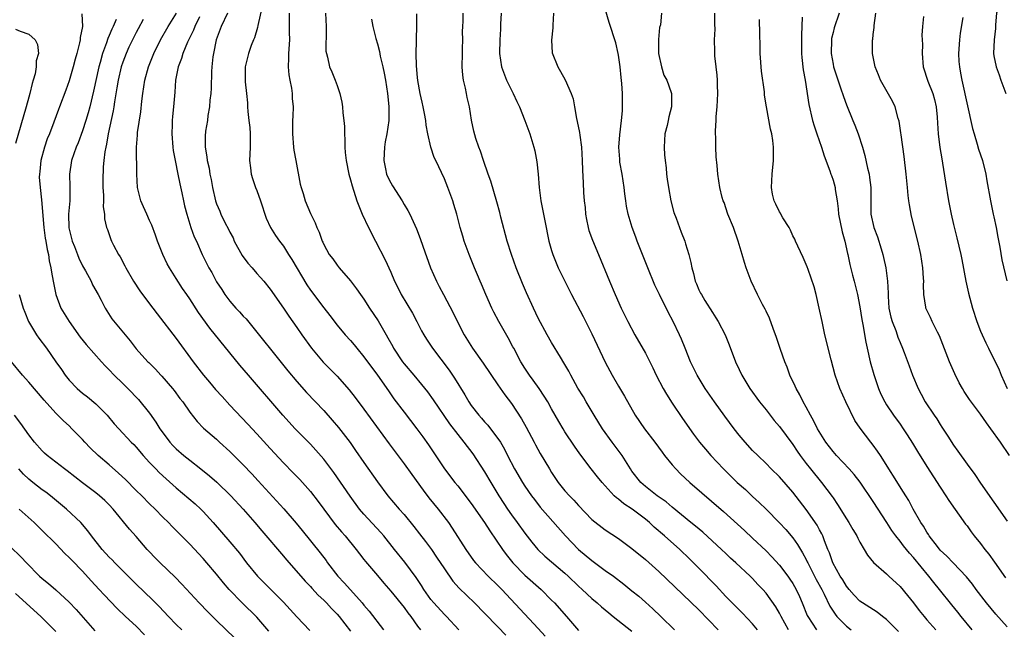
# Model space of a CAD drawing. Units: inches. Extents: x 2586000 to 2589000, y 1539000 to 1542000.
# Drawn here: x 2586146 to 2586293, y 1539753 to 1539844 of the extents above; entities that cross this region are included whole.
import ezdxf

# ---------------------------------------------------------------- set-up
doc = ezdxf.new("R2010")
doc.units = ezdxf.units.IN
doc.header["$MEASUREMENT"] = 0
doc.layers.add('LD25861539_2ft', color=9, linetype='Continuous')

msp = doc.modelspace()

# ---------------------------------------------------------------- linework, layer by layer
at = {"layer": 'LD25861539_2ft'}
for points, elevation in [([(2586292.59, 1539849), (2586292.31, 1539848.31), (2586291.87, 1539847), (2586291.76, 1539846.24), (2586291.42, 1539845), (2586291.27, 1539843.27), (2586291.27, 1539842.73), (2586291.04, 1539841), (2586290.94, 1539839), (2586291, 1539838.63), (2586291.34, 1539837), (2586291.81, 1539835.81), (2586292.06, 1539835), (2586292.77, 1539833)], 7606), ([(2586154.9, 1539844.9), (2586155.01, 1539843), (2586154.65, 1539841.35), (2586154.64, 1539841), (2586154.56, 1539840.56), (2586154.15, 1539839), (2586153.89, 1539838.11), (2586153.61, 1539837), (2586153, 1539834.9), (2586152.51, 1539833.49), (2586151.57, 1539831), (2586151.4, 1539830.6), (2586150.73, 1539828.73), (2586150.06, 1539827), (2586149.75, 1539826.25), (2586149.32, 1539825), (2586148.77, 1539823), (2586148.61, 1539821.39), (2586148.56, 1539821), (2586148.55, 1539820.55), (2586148.66, 1539819), (2586148.86, 1539817.14), (2586149.23, 1539813), (2586149.44, 1539811.44), (2586149.53, 1539811), (2586149.71, 1539809.72), (2586149.92, 1539809), (2586150.04, 1539808.04), (2586150.28, 1539807), (2586150.37, 1539806.37), (2586150.61, 1539805), (2586151.01, 1539803.01), (2586151.78, 1539801), (2586153, 1539799), (2586154.67, 1539796.67), (2586155.56, 1539795.56), (2586157.85, 1539793), (2586158.38, 1539792.38), (2586159, 1539791.79), (2586159.73, 1539791), (2586161, 1539789.74), (2586161.77, 1539789), (2586163.35, 1539787.35), (2586165, 1539785.33), (2586165.96, 1539783.96), (2586166.55, 1539783), (2586166.74, 1539782.74), (2586168.04, 1539781), (2586168.48, 1539780.48), (2586169, 1539779.98), (2586170.14, 1539779), (2586171, 1539778.3), (2586172.67, 1539777), (2586173.96, 1539775.96), (2586175.04, 1539775.04), (2586177.13, 1539773), (2586179, 1539771), (2586180.74, 1539769), (2586181.76, 1539767.76), (2586185, 1539764), (2586185.45, 1539763.45), (2586187.57, 1539761), (2586188.25, 1539760.25), (2586189, 1539759.46), (2586189.21, 1539759.21), (2586190.17, 1539758.17), (2586191, 1539757.4), (2586191.39, 1539757), (2586192.16, 1539756.16), (2586193, 1539755.32), (2586193.28, 1539755), (2586195, 1539752.79)], 7560), ([(2586211.18, 1539753), (2586209.31, 1539755), (2586209, 1539755.3), (2586207.44, 1539757), (2586207, 1539757.54), (2586205.95, 1539759), (2586205.59, 1539759.59), (2586204.78, 1539760.78), (2586203.08, 1539763.08), (2586201.56, 1539765), (2586199.97, 1539767), (2586199.53, 1539767.53), (2586197, 1539770.26), (2586196.35, 1539771), (2586194.92, 1539772.92), (2586192.49, 1539776.49), (2586191, 1539778.46), (2586189.82, 1539779.82), (2586189, 1539780.68), (2586186.74, 1539783), (2586184.88, 1539785), (2586179.77, 1539791), (2586178.5, 1539792.5), (2586177, 1539794.33), (2586174.01, 1539798.01), (2586172.32, 1539800.32), (2586171, 1539802.39), (2586170.58, 1539803), (2586169.92, 1539803.92), (2586169, 1539805.4), (2586167.96, 1539807), (2586167.61, 1539807.62), (2586166.97, 1539808.97), (2586166.18, 1539811), (2586165.88, 1539811.88), (2586165.35, 1539813.35), (2586165, 1539814.07), (2586164.58, 1539815), (2586164.11, 1539816.11), (2586163.7, 1539817), (2586163.19, 1539819), (2586163.1, 1539821), (2586163.04, 1539825), (2586163.19, 1539826.81), (2586163.21, 1539827.21), (2586163.72, 1539830.28), (2586163.86, 1539831.86), (2586163.99, 1539833), (2586164.31, 1539835), (2586164.85, 1539837), (2586165.64, 1539839), (2586166.65, 1539841), (2586167.78, 1539843), (2586169.04, 1539845)], 7566), ([(2586176.65, 1539845), (2586175.69, 1539843), (2586174.97, 1539841), (2586174.54, 1539839), (2586174.47, 1539838.47), (2586174.31, 1539837), (2586174.27, 1539836.27), (2586174.21, 1539833.79), (2586174.16, 1539833), (2586174.02, 1539832.02), (2586173.96, 1539831), (2586173.71, 1539829.71), (2586173.65, 1539829), (2586173.38, 1539827.38), (2586173.33, 1539826.67), (2586173.31, 1539825), (2586173.57, 1539823.57), (2586173.59, 1539823), (2586173.89, 1539821.89), (2586174.01, 1539821), (2586174.19, 1539820.19), (2586174.4, 1539819), (2586174.84, 1539817), (2586175, 1539816.53), (2586175.47, 1539815.47), (2586175.64, 1539815), (2586176.25, 1539813.75), (2586176.78, 1539812.78), (2586177, 1539812.31), (2586177.47, 1539811.47), (2586177.65, 1539811), (2586178.82, 1539808.82), (2586179.69, 1539807.69), (2586180.31, 1539807), (2586181, 1539806.18), (2586181.56, 1539805.56), (2586182.05, 1539805), (2586183, 1539803.8), (2586185, 1539800.97), (2586185.8, 1539799.8), (2586187, 1539798.12), (2586187.75, 1539797), (2586189.15, 1539795), (2586190.92, 1539792.92), (2586191.93, 1539791.93), (2586193, 1539790.84), (2586194.8, 1539788.8), (2586195.68, 1539787.68), (2586197, 1539785.92), (2586200.76, 1539780.76), (2586203, 1539777.78), (2586204.15, 1539776.15), (2586205.83, 1539773.83), (2586206.7, 1539772.7), (2586208.06, 1539771), (2586209.6, 1539769), (2586210.18, 1539768.18), (2586212.22, 1539765), (2586213.36, 1539763.36), (2586213.65, 1539763), (2586215.56, 1539761), (2586217, 1539759.62), (2586217.6, 1539759), (2586223, 1539753.2), (2586224.05, 1539752.05)], 7570), ([(2586181.78, 1539845.78), (2586181.15, 1539843.15), (2586181.13, 1539842.88), (2586180.69, 1539841.31), (2586180.53, 1539841), (2586180.18, 1539840.18), (2586179.76, 1539839), (2586179.62, 1539838.38), (2586179.27, 1539837), (2586179.27, 1539834.73), (2586179.45, 1539833), (2586179.62, 1539831.62), (2586179.63, 1539831), (2586179.67, 1539830.33), (2586179.84, 1539829), (2586179.95, 1539827.95), (2586180.03, 1539827), (2586180.02, 1539825), (2586179.96, 1539823.96), (2586179.94, 1539823), (2586180.08, 1539821.92), (2586180.15, 1539821), (2586180.35, 1539820.35), (2586180.83, 1539819), (2586181, 1539818.56), (2586181.57, 1539817), (2586182.41, 1539814.41), (2586183.08, 1539813), (2586183.81, 1539811.81), (2586184.41, 1539811), (2586185, 1539810.25), (2586185.75, 1539809), (2586186.23, 1539808.23), (2586188.46, 1539804.46), (2586189, 1539803.69), (2586191, 1539801.03), (2586191.9, 1539799.9), (2586193, 1539798.45), (2586194.21, 1539797), (2586195, 1539796.14), (2586195.52, 1539795.52), (2586195.94, 1539795), (2586197, 1539793.72), (2586199, 1539790.98), (2586200.64, 1539788.64), (2586201.48, 1539787.48), (2586203, 1539785.45), (2586204.9, 1539783), (2586205.79, 1539781.79), (2586206.61, 1539780.61), (2586207.41, 1539779.41), (2586209.03, 1539777), (2586210.58, 1539775), (2586211, 1539774.48), (2586213, 1539771.83), (2586215, 1539768.99), (2586215.78, 1539767.78), (2586217.67, 1539765), (2586218.23, 1539764.23), (2586219.24, 1539763), (2586221, 1539761.13), (2586223.43, 1539759), (2586225, 1539757.44), (2586225.42, 1539757), (2586227.22, 1539755), (2586229, 1539752.88)], 7572), ([(2586185.83, 1539845), (2586185.85, 1539843), (2586185.85, 1539842.15), (2586185.87, 1539841), (2586185.75, 1539839), (2586185.74, 1539838.26), (2586185.69, 1539837), (2586185.79, 1539835.79), (2586185.92, 1539835), (2586186.2, 1539833.8), (2586186.29, 1539833), (2586186.28, 1539832.28), (2586186.43, 1539831), (2586186.38, 1539829.62), (2586186.34, 1539829), (2586186.33, 1539827), (2586186.51, 1539825), (2586186.56, 1539824.56), (2586186.83, 1539823), (2586187.5, 1539819.5), (2586187.63, 1539819), (2586187.92, 1539818.08), (2586188.23, 1539817), (2586189, 1539815.11), (2586189.7, 1539813.7), (2586189.99, 1539813), (2586190.33, 1539812.33), (2586190.77, 1539811), (2586190.85, 1539810.85), (2586191, 1539810.47), (2586191.81, 1539809), (2586192.35, 1539808.35), (2586193, 1539807.41), (2586193.31, 1539807), (2586195, 1539805.05), (2586195.89, 1539803.89), (2586196.5, 1539803), (2586197, 1539802.33), (2586197.84, 1539801), (2586199.1, 1539799.1), (2586200.31, 1539797), (2586200.57, 1539796.57), (2586201.29, 1539795.29), (2586201.43, 1539795), (2586202.76, 1539793), (2586203, 1539792.68), (2586204.43, 1539791), (2586205.6, 1539789.6), (2586206.48, 1539788.48), (2586207.32, 1539787.32), (2586209.75, 1539783.75), (2586211, 1539782.13), (2586211.91, 1539781), (2586213.23, 1539779.23), (2586215, 1539776.59), (2586215.93, 1539775), (2586217.13, 1539773), (2586217.86, 1539771.86), (2586218.43, 1539771), (2586219, 1539770.17), (2586219.86, 1539769), (2586221, 1539767.4), (2586222.05, 1539766.05), (2586222.96, 1539764.96), (2586223.99, 1539763.99), (2586225, 1539763.15), (2586227, 1539761.44), (2586227.49, 1539761), (2586229, 1539759.52), (2586229.58, 1539759), (2586231, 1539757.69), (2586231.8, 1539757), (2586232.44, 1539756.44), (2586233.52, 1539755.52), (2586234.21, 1539755), (2586237, 1539752.78)], 7574), ([(2586191.28, 1539845), (2586191.34, 1539843), (2586191.38, 1539842.62), (2586191.33, 1539839.33), (2586191.4, 1539839), (2586191.56, 1539838.44), (2586191.84, 1539837), (2586192.23, 1539836.23), (2586192.71, 1539835), (2586193, 1539834.2), (2586193.4, 1539833), (2586193.69, 1539831.7), (2586193.79, 1539831), (2586193.86, 1539830.14), (2586194.01, 1539829), (2586194.08, 1539828.08), (2586194.17, 1539825), (2586194.22, 1539824.22), (2586194.33, 1539823), (2586194.74, 1539821), (2586195, 1539820.14), (2586195.22, 1539819.22), (2586195.92, 1539817), (2586196.23, 1539816.23), (2586196.74, 1539815), (2586197.7, 1539813), (2586198.7, 1539811), (2586200.18, 1539808.18), (2586201, 1539806.37), (2586201.57, 1539805), (2586202.05, 1539804.05), (2586202.55, 1539803), (2586204.24, 1539800.24), (2586204.9, 1539799), (2586205.61, 1539797.61), (2586205.94, 1539797), (2586206.34, 1539796.34), (2586207.21, 1539795), (2586209.71, 1539791.71), (2586210.52, 1539790.52), (2586212.06, 1539788.06), (2586212.65, 1539787), (2586213, 1539786.48), (2586214.16, 1539785), (2586214.56, 1539784.56), (2586215, 1539784.04), (2586215.51, 1539783.51), (2586215.91, 1539783), (2586217, 1539781.54), (2586217.36, 1539781), (2586217.97, 1539779.97), (2586218.44, 1539779), (2586219.46, 1539777), (2586220.64, 1539775), (2586221, 1539774.44), (2586222, 1539773), (2586222.43, 1539772.43), (2586223.32, 1539771.32), (2586227.06, 1539767), (2586229, 1539765), (2586231, 1539763.34), (2586231.2, 1539763.2), (2586233, 1539761.87), (2586234.22, 1539761), (2586235.8, 1539759.8), (2586237, 1539758.83), (2586238, 1539758), (2586239, 1539757.13), (2586240.12, 1539756.12), (2586241.31, 1539755), (2586243.36, 1539753)], 7576), ([(2586255.71, 1539753), (2586255, 1539753.89), (2586253.5, 1539755.5), (2586253, 1539755.98), (2586252.49, 1539756.49), (2586251.96, 1539757), (2586251, 1539757.99), (2586249.56, 1539759.56), (2586247, 1539762.21), (2586245.6, 1539763.6), (2586244.14, 1539765), (2586241.87, 1539767), (2586240.32, 1539768.32), (2586239.61, 1539769), (2586239, 1539769.49), (2586237.02, 1539771), (2586235.8, 1539771.8), (2586235, 1539772.49), (2586234.68, 1539772.68), (2586234.36, 1539773), (2586232.53, 1539775), (2586231.84, 1539775.84), (2586230.93, 1539777), (2586229.24, 1539779.23), (2586228.41, 1539780.41), (2586227, 1539782.54), (2586226.71, 1539783), (2586226.08, 1539784.08), (2586225, 1539785.96), (2586224.42, 1539787), (2586223.88, 1539787.88), (2586223.13, 1539789), (2586222.25, 1539790.25), (2586221.69, 1539791), (2586221, 1539792.03), (2586220.4, 1539793), (2586219.35, 1539795), (2586219.24, 1539795.24), (2586218.54, 1539796.54), (2586217.12, 1539799), (2586216.39, 1539800.39), (2586216.09, 1539801), (2586215.2, 1539803), (2586214.55, 1539804.55), (2586214.35, 1539805), (2586213.97, 1539805.97), (2586213.52, 1539807), (2586212.71, 1539809), (2586211.98, 1539811), (2586211.75, 1539811.75), (2586211.38, 1539813), (2586210.84, 1539815), (2586210.43, 1539816.43), (2586210.24, 1539817), (2586209.5, 1539819), (2586209, 1539820.28), (2586207.71, 1539823), (2586207.47, 1539823.47), (2586206.98, 1539824.98), (2586206.54, 1539827), (2586206.3, 1539828.3), (2586206.24, 1539829), (2586206.04, 1539830.04), (2586205.84, 1539831), (2586205.71, 1539831.71), (2586205.39, 1539833), (2586205.05, 1539834.95), (2586205, 1539835.4), (2586204.84, 1539837.16), (2586204.78, 1539839), (2586204.83, 1539840.83), (2586204.82, 1539841.18), (2586204.89, 1539843), (2586204.88, 1539844.88)], 7580), ([(2586260.35, 1539753), (2586259.24, 1539755), (2586259, 1539755.49), (2586258.45, 1539756.45), (2586257, 1539758.45), (2586256.51, 1539759), (2586255.78, 1539759.78), (2586255, 1539760.63), (2586254.63, 1539761), (2586252.51, 1539763), (2586251.71, 1539763.71), (2586251, 1539764.38), (2586250.35, 1539765), (2586247.55, 1539767.55), (2586246.47, 1539768.47), (2586245.79, 1539769), (2586243, 1539771.29), (2586242.08, 1539772.08), (2586240.74, 1539773), (2586239, 1539774.37), (2586238.3, 1539775), (2586237, 1539776.68), (2586236.77, 1539777), (2586235.51, 1539779), (2586234.04, 1539781), (2586232.62, 1539783), (2586231.36, 1539785), (2586230.15, 1539787), (2586229.74, 1539787.74), (2586228.93, 1539789.07), (2586227.85, 1539791), (2586227.57, 1539791.57), (2586226.85, 1539792.85), (2586226.33, 1539793.67), (2586225, 1539795.88), (2586224.36, 1539797), (2586223, 1539799.51), (2586222.28, 1539801), (2586221.26, 1539803.26), (2586220.67, 1539804.67), (2586219.73, 1539807), (2586219, 1539809), (2586218.37, 1539811), (2586217.45, 1539814.55), (2586217.28, 1539815.28), (2586216.84, 1539816.84), (2586215.92, 1539819.92), (2586215.52, 1539821), (2586214.82, 1539823), (2586214.39, 1539824.39), (2586214.13, 1539825), (2586213.69, 1539826.31), (2586213.4, 1539827.4), (2586213.05, 1539829.05), (2586212.75, 1539831), (2586212.39, 1539832.39), (2586212.31, 1539833), (2586212.17, 1539833.83), (2586211.87, 1539835), (2586211.76, 1539835.76), (2586211.68, 1539837), (2586211.7, 1539839), (2586211.73, 1539839.73), (2586211.75, 1539841), (2586211.72, 1539842.28), (2586211.74, 1539843), (2586211.8, 1539843.8), (2586211.81, 1539845)], 7582), ([(2586217.46, 1539845), (2586217.38, 1539843.38), (2586217.37, 1539842.63), (2586217.3, 1539841), (2586217.23, 1539839), (2586217.51, 1539837), (2586218.28, 1539835), (2586219.26, 1539833), (2586219.8, 1539831.8), (2586220.2, 1539831), (2586221.03, 1539829), (2586221.76, 1539827), (2586222.35, 1539825), (2586222.48, 1539824.48), (2586222.81, 1539822.81), (2586223.01, 1539821), (2586223.15, 1539819), (2586223.39, 1539817), (2586223.97, 1539814.03), (2586224.6, 1539811), (2586225, 1539809.57), (2586225.17, 1539809), (2586226, 1539807), (2586226.96, 1539805), (2586227.97, 1539803), (2586229.73, 1539799.73), (2586231, 1539797.18), (2586233, 1539792.91), (2586234.03, 1539791), (2586235, 1539789.34), (2586235.88, 1539787.88), (2586237.49, 1539785), (2586238.86, 1539783), (2586240.4, 1539781), (2586241.49, 1539779.49), (2586241.86, 1539779), (2586243, 1539777.61), (2586243.52, 1539777), (2586244.26, 1539776.26), (2586245.61, 1539775), (2586250.66, 1539770.66), (2586252.77, 1539768.77), (2586253.81, 1539767.81), (2586255, 1539766.69), (2586257, 1539764.76), (2586257.88, 1539763.88), (2586259, 1539762.64), (2586260.24, 1539761), (2586260.56, 1539760.56), (2586261, 1539759.89), (2586261.5, 1539759), (2586261.98, 1539757.98), (2586262.41, 1539757), (2586263.15, 1539755.15), (2586263.23, 1539755), (2586264.55, 1539753)], 7584), ([(2586225.28, 1539845), (2586225.19, 1539843.19), (2586225.2, 1539842.8), (2586224.98, 1539840.98), (2586225.09, 1539839.09), (2586225.91, 1539837), (2586226.31, 1539836.31), (2586227.03, 1539835.03), (2586227.91, 1539833), (2586228.23, 1539832.23), (2586228.41, 1539831), (2586228.72, 1539829.28), (2586228.84, 1539828.84), (2586229.17, 1539827.17), (2586229.21, 1539826.79), (2586229.45, 1539825), (2586229.56, 1539823), (2586229.59, 1539821.59), (2586229.69, 1539819.69), (2586229.77, 1539818.23), (2586229.88, 1539817), (2586230, 1539816), (2586230.08, 1539815), (2586230.21, 1539814.21), (2586230.47, 1539813), (2586230.58, 1539812.58), (2586231.11, 1539811.11), (2586231.99, 1539809), (2586233.62, 1539805), (2586234.47, 1539803), (2586235.37, 1539801), (2586236.36, 1539799), (2586237.44, 1539797), (2586239, 1539794.25), (2586240.1, 1539792.1), (2586240.62, 1539791), (2586241.65, 1539789), (2586242.13, 1539788.13), (2586243, 1539786.79), (2586244.54, 1539784.54), (2586246.19, 1539782.19), (2586247.09, 1539781), (2586247.95, 1539779.95), (2586248.78, 1539779), (2586250.66, 1539777), (2586252.72, 1539775), (2586253.92, 1539773.92), (2586255, 1539772.89), (2586256, 1539772), (2586257, 1539771), (2586259, 1539768.94), (2586259.94, 1539767.94), (2586261, 1539766.71), (2586261.72, 1539765.73), (2586262.13, 1539765), (2586262.47, 1539764.47), (2586263, 1539763.47), (2586263.16, 1539763.16), (2586263.22, 1539763), (2586264.5, 1539760.5), (2586265.33, 1539759), (2586265.69, 1539758.31), (2586266.54, 1539756.54), (2586267.32, 1539755.32), (2586267.57, 1539755), (2586269, 1539753.55), (2586269.71, 1539753)], 7586), ([(2586276.76, 1539752.76), (2586275, 1539754.56), (2586274.4, 1539755), (2586273.61, 1539755.61), (2586271.41, 1539757), (2586271, 1539757.29), (2586270.17, 1539758.17), (2586269.43, 1539759), (2586269, 1539759.51), (2586268.44, 1539760.44), (2586268.07, 1539761), (2586266.95, 1539763), (2586266.46, 1539764.46), (2586266.23, 1539765), (2586265.73, 1539766.27), (2586265.48, 1539767), (2586265.33, 1539767.33), (2586265, 1539767.9), (2586264.62, 1539768.62), (2586263, 1539770.95), (2586261, 1539773.55), (2586259, 1539775.82), (2586257.79, 1539777), (2586257, 1539777.81), (2586255.76, 1539779), (2586255, 1539779.77), (2586253.87, 1539781), (2586253, 1539782.05), (2586252.25, 1539783), (2586250.85, 1539784.85), (2586249.3, 1539787), (2586247.94, 1539789), (2586246.72, 1539791), (2586245.75, 1539793), (2586244.92, 1539795), (2586244.38, 1539796.38), (2586244.11, 1539797), (2586243.16, 1539799), (2586242.4, 1539800.4), (2586241.09, 1539803), (2586240.43, 1539804.43), (2586239.37, 1539807), (2586238.25, 1539809.75), (2586237.76, 1539811), (2586237.57, 1539811.57), (2586237.01, 1539813), (2586236.41, 1539815), (2586236.18, 1539816.18), (2586236.06, 1539817), (2586235.95, 1539818.05), (2586235.81, 1539819), (2586235.51, 1539821), (2586235.21, 1539822.79), (2586235.19, 1539823), (2586235.19, 1539823.19), (2586235.06, 1539825), (2586235.18, 1539826.82), (2586235.45, 1539829), (2586235.57, 1539830.43), (2586235.6, 1539831), (2586235.56, 1539831.56), (2586235.57, 1539833), (2586235.48, 1539834.52), (2586235.38, 1539835.38), (2586235.23, 1539837), (2586235, 1539838.75), (2586234.96, 1539839), (2586234.59, 1539840.59), (2586233.59, 1539843.59), (2586233, 1539845.65)], 7588), ([(2586241.38, 1539845), (2586241.24, 1539843.24), (2586241.13, 1539842.87), (2586240.94, 1539841.06), (2586240.97, 1539839), (2586241.39, 1539837), (2586241.77, 1539835.77), (2586242.2, 1539835), (2586242.83, 1539833.17), (2586242.88, 1539833), (2586242.89, 1539832.89), (2586242.9, 1539831), (2586242.48, 1539829.52), (2586242.4, 1539829), (2586242.24, 1539828.24), (2586241.91, 1539827), (2586241.79, 1539825), (2586241.85, 1539823.85), (2586241.94, 1539823), (2586242.08, 1539821.92), (2586242.16, 1539821), (2586242.25, 1539820.25), (2586242.43, 1539819), (2586242.8, 1539817), (2586243.26, 1539815.26), (2586243.58, 1539814.42), (2586244.34, 1539812.34), (2586244.87, 1539811), (2586245, 1539810.6), (2586245.49, 1539809), (2586245.78, 1539807.78), (2586245.92, 1539807), (2586246.17, 1539806.17), (2586246.42, 1539805), (2586246.61, 1539804.61), (2586247, 1539803.71), (2586247.24, 1539803.24), (2586247.35, 1539803), (2586247.89, 1539802.11), (2586249, 1539800.33), (2586249.53, 1539799.53), (2586249.84, 1539799), (2586250.9, 1539797), (2586251.52, 1539795.52), (2586252.47, 1539793), (2586253, 1539791.83), (2586253.39, 1539791), (2586254, 1539790), (2586254.59, 1539789), (2586256.03, 1539787), (2586257, 1539785.8), (2586258.23, 1539784.23), (2586259, 1539783.31), (2586261, 1539780.64), (2586261.66, 1539779.66), (2586262.12, 1539779), (2586263, 1539777.82), (2586263.63, 1539777), (2586265.29, 1539775), (2586266.88, 1539772.87), (2586267, 1539772.67), (2586267.69, 1539771.69), (2586269, 1539769.57), (2586269.37, 1539769), (2586269.96, 1539767.96), (2586270.55, 1539767), (2586270.68, 1539766.68), (2586271, 1539766.08), (2586271.65, 1539765), (2586272.14, 1539764.14), (2586273.05, 1539763.05), (2586275, 1539761.34), (2586275.34, 1539761), (2586277, 1539759.45), (2586278.11, 1539758.11), (2586279, 1539757), (2586279.87, 1539755.87), (2586280.58, 1539755), (2586281, 1539754.5), (2586282.33, 1539753)], 7590), ([(2586287.78, 1539753), (2586286.11, 1539755), (2586285.62, 1539755.62), (2586284.72, 1539756.72), (2586282.9, 1539759), (2586282.04, 1539760.04), (2586281.3, 1539761), (2586279, 1539763.8), (2586278.42, 1539764.42), (2586277.54, 1539765.54), (2586277, 1539766.24), (2586276.38, 1539767), (2586275.8, 1539767.8), (2586275.01, 1539769), (2586273, 1539772.12), (2586271.04, 1539775.04), (2586270.17, 1539776.17), (2586269.43, 1539777), (2586267.53, 1539779), (2586267.29, 1539779.29), (2586267, 1539779.6), (2586265.91, 1539781), (2586264.66, 1539783), (2586264.15, 1539784.15), (2586263.62, 1539785), (2586263, 1539786.2), (2586262.56, 1539787), (2586262.04, 1539788.04), (2586261.48, 1539789), (2586261.34, 1539789.34), (2586260.57, 1539791), (2586260.16, 1539792.16), (2586259.82, 1539793), (2586259.18, 1539794.82), (2586258.59, 1539796.59), (2586258.06, 1539797.94), (2586257.5, 1539799.5), (2586257, 1539800.53), (2586256.85, 1539800.85), (2586256.49, 1539801.51), (2586255.73, 1539803), (2586254.79, 1539805), (2586254.06, 1539807), (2586253.8, 1539807.8), (2586253.45, 1539809), (2586252.85, 1539811), (2586252.13, 1539813), (2586251.32, 1539815), (2586250.74, 1539816.74), (2586250.63, 1539817), (2586250.48, 1539817.52), (2586250.12, 1539819), (2586249.82, 1539821), (2586249.73, 1539822.27), (2586249.58, 1539823.58), (2586249.51, 1539825), (2586249.51, 1539826.49), (2586249.46, 1539827), (2586249.44, 1539827.44), (2586249.56, 1539829), (2586249.57, 1539829.57), (2586249.73, 1539831), (2586249.81, 1539833), (2586249.75, 1539834.25), (2586249.75, 1539835), (2586249.73, 1539835.73), (2586249.57, 1539837), (2586249.38, 1539838.62), (2586249.35, 1539839.35), (2586249.33, 1539841), (2586249.41, 1539842.59), (2586249.36, 1539843.36), (2586249.36, 1539845)], 7592), ([(2586267.92, 1539845), (2586267.19, 1539842.81), (2586267, 1539842.1), (2586266.79, 1539841.21), (2586266.76, 1539841), (2586266.7, 1539839), (2586267, 1539837.41), (2586267.09, 1539837), (2586268.12, 1539833.87), (2586268.54, 1539832.54), (2586269, 1539831.34), (2586269.98, 1539829), (2586270.27, 1539828.27), (2586270.73, 1539827), (2586271.39, 1539825), (2586271.75, 1539823.75), (2586272.15, 1539821.85), (2586272.37, 1539821), (2586272.46, 1539820.46), (2586272.64, 1539819), (2586272.64, 1539816.64), (2586272.66, 1539815), (2586273.09, 1539813), (2586273.64, 1539811.64), (2586274.16, 1539809.84), (2586274.43, 1539809), (2586274.55, 1539808.55), (2586274.87, 1539807), (2586275.13, 1539805), (2586275.22, 1539803.22), (2586275.21, 1539802.79), (2586275.34, 1539801), (2586275.64, 1539799.64), (2586275.81, 1539799), (2586276.36, 1539797.64), (2586276.57, 1539797), (2586276.66, 1539796.66), (2586277, 1539795.84), (2586277.37, 1539795), (2586277.61, 1539794.39), (2586278.36, 1539792.36), (2586278.88, 1539791), (2586279.72, 1539789), (2586280.17, 1539788.17), (2586280.77, 1539787), (2586282.09, 1539785), (2586282.47, 1539784.47), (2586283, 1539783.61), (2586283.25, 1539783.25), (2586284.11, 1539781.89), (2586285, 1539780.53), (2586285.65, 1539779.65), (2586287, 1539777.73), (2586288.16, 1539776.16), (2586289, 1539774.9), (2586293, 1539769.21)], 7598), ([(2586293.34, 1539779), (2586292, 1539781), (2586290.57, 1539783), (2586289.88, 1539783.88), (2586289, 1539785.16), (2586287.38, 1539787.38), (2586286.57, 1539788.57), (2586286.32, 1539789), (2586285.84, 1539789.84), (2586285.18, 1539791.18), (2586284.4, 1539793), (2586282.87, 1539796.87), (2586282.58, 1539797.42), (2586281.81, 1539799), (2586281.57, 1539799.57), (2586280.87, 1539801), (2586280.87, 1539801.13), (2586280.54, 1539803), (2586280.49, 1539804.49), (2586280.54, 1539805), (2586280.52, 1539805.48), (2586280.42, 1539807), (2586280.11, 1539809), (2586279.65, 1539811), (2586278.71, 1539814.71), (2586278.39, 1539816.39), (2586278.3, 1539817), (2586278.23, 1539817.77), (2586278.09, 1539819), (2586277.91, 1539821), (2586277.62, 1539823.62), (2586277.16, 1539826.84), (2586277.14, 1539827.14), (2586276.86, 1539828.86), (2586276.74, 1539829.26), (2586276.27, 1539831), (2586275.86, 1539831.86), (2586274.09, 1539835), (2586273.81, 1539835.81), (2586273.29, 1539837), (2586272.88, 1539839), (2586272.89, 1539841), (2586272.92, 1539841.08), (2586273, 1539841.79), (2586273.16, 1539842.84), (2586273.15, 1539843.15), (2586273.38, 1539845)], 7600), ([(2586280.5, 1539844.5), (2586280.37, 1539843), (2586280.27, 1539841.73), (2586280.33, 1539840.33), (2586280.28, 1539839), (2586280.43, 1539837), (2586281.13, 1539834.87), (2586281.9, 1539833), (2586282.14, 1539832.14), (2586282.4, 1539831), (2586282.54, 1539829.46), (2586282.59, 1539828.59), (2586282.71, 1539827), (2586282.96, 1539824.96), (2586283.24, 1539823.24), (2586283.36, 1539822.64), (2586283.79, 1539819.79), (2586284.25, 1539817), (2586284.65, 1539815), (2586285, 1539813.47), (2586285.5, 1539811.5), (2586286.07, 1539809), (2586286.23, 1539808.23), (2586286.81, 1539805), (2586287.2, 1539803.2), (2586287.8, 1539801), (2586288.45, 1539799), (2586289, 1539797.56), (2586289.24, 1539797), (2586289.79, 1539795.79), (2586290.22, 1539795), (2586291.8, 1539791.8), (2586292.11, 1539791), (2586293.01, 1539789)], 7602), ([(2586160.04, 1539844.04), (2586159.6, 1539843), (2586159.39, 1539842.61), (2586159, 1539841.66), (2586158.78, 1539841.22), (2586158.59, 1539840.59), (2586157.98, 1539839), (2586157.63, 1539837.63), (2586157.44, 1539837), (2586156.65, 1539833.35), (2586156.09, 1539831), (2586155.86, 1539830.14), (2586155.51, 1539829), (2586155, 1539827.45), (2586154.33, 1539825.67), (2586154.04, 1539825), (2586153.36, 1539823), (2586153.06, 1539821), (2586153.1, 1539819.1), (2586153.1, 1539817), (2586152.93, 1539815), (2586152.96, 1539812.96), (2586153.47, 1539811), (2586153.8, 1539810.2), (2586154.26, 1539809), (2586154.44, 1539808.44), (2586155, 1539807.31), (2586155.43, 1539806.57), (2586156.27, 1539805), (2586156.49, 1539804.49), (2586157.36, 1539803), (2586157.8, 1539802.2), (2586158.4, 1539801), (2586158.61, 1539800.61), (2586159.37, 1539799.37), (2586162.12, 1539796.12), (2586163, 1539794.91), (2586164.73, 1539793), (2586164.88, 1539792.88), (2586165.88, 1539791.88), (2586166.7, 1539791), (2586166.85, 1539790.85), (2586168.43, 1539789), (2586168.68, 1539788.68), (2586169.52, 1539787.52), (2586169.96, 1539787), (2586171, 1539785.45), (2586172.09, 1539784.09), (2586173.08, 1539783.08), (2586175, 1539781.43), (2586175.44, 1539781), (2586177, 1539779.59), (2586179, 1539777.63), (2586180.28, 1539776.28), (2586181.23, 1539775.23), (2586185.03, 1539771.03), (2586186.9, 1539768.9), (2586187.8, 1539767.8), (2586190.48, 1539764.48), (2586191.34, 1539763.34), (2586191.57, 1539763), (2586193.1, 1539761), (2586194.03, 1539760.03), (2586195, 1539758.96), (2586196.75, 1539757), (2586197, 1539756.69), (2586197.78, 1539755.78), (2586199.94, 1539753)], 7562), ([(2586164.03, 1539844.03), (2586163.32, 1539842.68), (2586163, 1539842.1), (2586162.44, 1539841), (2586161.93, 1539839.93), (2586161.5, 1539839), (2586161, 1539837.7), (2586160.77, 1539837), (2586160.3, 1539835), (2586160.13, 1539833.87), (2586159.77, 1539831.77), (2586159.67, 1539831), (2586159.57, 1539830.43), (2586158.81, 1539827), (2586158.57, 1539825.43), (2586158.46, 1539825), (2586158.32, 1539824.32), (2586158.2, 1539823), (2586158.07, 1539822.07), (2586158.01, 1539820.01), (2586158.04, 1539819), (2586158.15, 1539817.85), (2586158.14, 1539817), (2586158.08, 1539816.08), (2586158.26, 1539815), (2586158.29, 1539814.29), (2586158.59, 1539813), (2586158.72, 1539812.72), (2586159.23, 1539811.23), (2586159.33, 1539811), (2586159.64, 1539810.36), (2586160.37, 1539809), (2586160.64, 1539808.64), (2586161.31, 1539807.31), (2586161.45, 1539807), (2586162.59, 1539805), (2586163.58, 1539803.58), (2586163.96, 1539803), (2586165.49, 1539801), (2586166.16, 1539800.16), (2586169, 1539796.48), (2586171.52, 1539793), (2586173.05, 1539791), (2586173.96, 1539789.96), (2586174.86, 1539788.86), (2586175.82, 1539787.82), (2586177, 1539786.5), (2586179.68, 1539783.68), (2586181, 1539782.26), (2586183, 1539780.05), (2586185, 1539777.9), (2586186.44, 1539776.44), (2586187.41, 1539775.41), (2586189, 1539773.65), (2586190.15, 1539772.15), (2586191, 1539771), (2586192.72, 1539768.72), (2586193.64, 1539767.64), (2586194.21, 1539767), (2586195.84, 1539765), (2586196.33, 1539764.33), (2586197, 1539763.5), (2586197.21, 1539763.21), (2586199, 1539761.1), (2586199.95, 1539759.95), (2586201, 1539758.75), (2586203, 1539756.32), (2586203.54, 1539755.54), (2586203.99, 1539755), (2586205, 1539753.56), (2586205.42, 1539753)], 7564), ([(2586172.44, 1539844.44), (2586171.74, 1539843), (2586171.54, 1539842.46), (2586170.66, 1539840.66), (2586169.98, 1539839), (2586169.78, 1539838.22), (2586169.28, 1539837), (2586168.9, 1539835), (2586168.79, 1539833.21), (2586168.58, 1539831), (2586168.42, 1539829.58), (2586168.39, 1539829), (2586168.38, 1539828.38), (2586168.34, 1539827), (2586168.48, 1539825), (2586168.53, 1539824.53), (2586168.81, 1539823), (2586169.24, 1539821), (2586169.51, 1539819.51), (2586169.82, 1539818.18), (2586170.05, 1539817), (2586170.23, 1539816.23), (2586170.56, 1539815), (2586171.18, 1539813), (2586171.64, 1539811.64), (2586171.99, 1539811), (2586172.88, 1539809), (2586173.84, 1539807), (2586174.29, 1539806.29), (2586175, 1539804.93), (2586175.77, 1539803.77), (2586176.23, 1539803), (2586177, 1539802.01), (2586177.89, 1539801), (2586178.44, 1539800.44), (2586179, 1539799.81), (2586179.4, 1539799.4), (2586185.66, 1539791.66), (2586187, 1539790.05), (2586188.42, 1539788.42), (2586191, 1539785.72), (2586192.28, 1539784.28), (2586193.19, 1539783.19), (2586194.93, 1539780.93), (2586195.76, 1539779.76), (2586197, 1539777.94), (2586199, 1539775.09), (2586200.56, 1539773), (2586202.27, 1539771), (2586203, 1539770.18), (2586204.43, 1539768.43), (2586205.31, 1539767.31), (2586206.19, 1539766.19), (2586207.06, 1539765), (2586207.84, 1539763.84), (2586209, 1539762.08), (2586210.27, 1539760.27), (2586211.22, 1539759.22), (2586213.5, 1539757), (2586215, 1539755.5), (2586217, 1539753.45), (2586218.19, 1539752.19)], 7568), ([(2586198.11, 1539844.11), (2586198.33, 1539843), (2586198.76, 1539841.24), (2586199, 1539840.43), (2586199.3, 1539839.3), (2586199.43, 1539838.57), (2586199.82, 1539837), (2586200.02, 1539836.02), (2586200.2, 1539835), (2586200.5, 1539833), (2586200.54, 1539832.54), (2586200.72, 1539831), (2586200.72, 1539829), (2586200.44, 1539827), (2586200.18, 1539825.82), (2586200.07, 1539825), (2586200.04, 1539824.04), (2586199.96, 1539823), (2586200.23, 1539821.77), (2586200.38, 1539821), (2586200.54, 1539820.54), (2586201, 1539819.67), (2586201.25, 1539819.25), (2586202.71, 1539817), (2586203, 1539816.46), (2586203.55, 1539815.55), (2586203.84, 1539815), (2586204.83, 1539812.83), (2586205.4, 1539811.4), (2586205.79, 1539810.21), (2586206.94, 1539807), (2586207.83, 1539805), (2586208.23, 1539804.23), (2586208.85, 1539803), (2586210.29, 1539800.29), (2586211, 1539798.84), (2586211.98, 1539797), (2586213.21, 1539795), (2586214.78, 1539792.78), (2586217, 1539789.56), (2586218.03, 1539788.03), (2586219, 1539786.74), (2586220.49, 1539784.49), (2586221.23, 1539783.23), (2586222.42, 1539781), (2586222.61, 1539780.61), (2586223.31, 1539779.31), (2586224.67, 1539777), (2586225, 1539776.47), (2586225.99, 1539775), (2586227, 1539773.75), (2586227.67, 1539773), (2586228.33, 1539772.33), (2586229, 1539771.53), (2586231, 1539769.44), (2586233, 1539767.91), (2586235, 1539766.64), (2586237, 1539765.12), (2586239, 1539763.47), (2586241, 1539761.7), (2586247, 1539755.97), (2586249.85, 1539753)], 7578), ([(2586293, 1539753.46), (2586291.32, 1539755.32), (2586289.88, 1539757), (2586288.35, 1539759), (2586287.79, 1539759.79), (2586286.9, 1539760.9), (2586284.91, 1539763), (2586284, 1539764), (2586283, 1539764.9), (2586282.59, 1539765.41), (2586281.36, 1539767), (2586281.23, 1539767.23), (2586281, 1539767.55), (2586280.48, 1539768.48), (2586280.12, 1539769), (2586278.98, 1539771), (2586278.29, 1539772.29), (2586277.85, 1539773), (2586277.54, 1539773.54), (2586274.07, 1539779), (2586273.64, 1539779.64), (2586273, 1539780.53), (2586272.62, 1539781), (2586271.06, 1539783.06), (2586270.25, 1539784.25), (2586268.9, 1539787), (2586268.01, 1539789), (2586267.32, 1539791), (2586266.72, 1539793.28), (2586265.8, 1539797), (2586265.36, 1539799), (2586264.95, 1539801), (2586264.49, 1539803), (2586264.18, 1539804.18), (2586263.27, 1539806.73), (2586263.14, 1539807.14), (2586263, 1539807.49), (2586262.56, 1539808.56), (2586261.76, 1539810.24), (2586261.42, 1539811), (2586261.28, 1539811.28), (2586261, 1539811.79), (2586260.63, 1539812.63), (2586260.45, 1539813), (2586259.52, 1539814.48), (2586259.22, 1539815), (2586259.15, 1539815.15), (2586259, 1539815.36), (2586258.48, 1539816.48), (2586258.21, 1539817), (2586257.99, 1539818.01), (2586257.8, 1539819), (2586257.9, 1539821), (2586258.11, 1539823), (2586258.1, 1539824.1), (2586258.12, 1539825), (2586258.01, 1539825.99), (2586257.85, 1539827), (2586257.69, 1539827.69), (2586257.08, 1539831), (2586256.78, 1539832.78), (2586256.75, 1539833.25), (2586256.32, 1539836.32), (2586256.15, 1539839), (2586256.14, 1539840.14), (2586256.07, 1539841.93), (2586256.04, 1539844.04)], 7594), ([(2586262.41, 1539844.41), (2586262.28, 1539841.72), (2586262.32, 1539839), (2586262.36, 1539838.36), (2586262.55, 1539836.55), (2586262.82, 1539835), (2586263.38, 1539831.38), (2586263.95, 1539829), (2586264.18, 1539828.18), (2586264.57, 1539827), (2586265.27, 1539825), (2586265.7, 1539823.7), (2586266.54, 1539821.46), (2586266.69, 1539821), (2586266.76, 1539820.76), (2586267, 1539820.08), (2586267.31, 1539819), (2586267.33, 1539818.67), (2586267.61, 1539817), (2586267.79, 1539815.79), (2586267.84, 1539815), (2586268.37, 1539812.37), (2586268.75, 1539811), (2586269.16, 1539809.16), (2586269.2, 1539809), (2586269.51, 1539807.51), (2586269.91, 1539805.91), (2586270.15, 1539805), (2586270.63, 1539803), (2586271, 1539801.18), (2586271.3, 1539799.3), (2586271.44, 1539798.56), (2586271.89, 1539795.89), (2586272.08, 1539795), (2586272.54, 1539793), (2586273.08, 1539791.08), (2586273.79, 1539789), (2586274.15, 1539788.15), (2586274.72, 1539787), (2586275, 1539786.54), (2586276.01, 1539785), (2586277, 1539783.66), (2586277.46, 1539783), (2586278.07, 1539782.07), (2586278.84, 1539780.84), (2586279.59, 1539779.59), (2586281, 1539777.36), (2586283, 1539774.26), (2586283.84, 1539773), (2586284.28, 1539772.28), (2586286.77, 1539768.77), (2586287, 1539768.49), (2586287.62, 1539767.62), (2586288.08, 1539767), (2586289, 1539765.88), (2586289.66, 1539765), (2586290.26, 1539764.26), (2586291.11, 1539763.11), (2586292.76, 1539760.76)], 7596), ([(2586286.35, 1539844.35), (2586285.99, 1539842.01), (2586285.87, 1539841), (2586285.73, 1539839), (2586285.78, 1539837.78), (2586285.85, 1539837), (2586286.03, 1539836.03), (2586286.23, 1539835), (2586287.81, 1539827.81), (2586288.04, 1539827), (2586288.53, 1539825.47), (2586288.73, 1539824.73), (2586289.29, 1539823), (2586289.78, 1539821), (2586289.97, 1539819.97), (2586290.49, 1539817), (2586290.91, 1539815), (2586291, 1539814.63), (2586291.33, 1539813), (2586291.59, 1539811.59), (2586291.89, 1539810.11), (2586292.19, 1539808.19), (2586292.96, 1539805.04)], 7604), ([(2586145, 1539842.59), (2586145.71, 1539842.29), (2586147, 1539841.86), (2586147.96, 1539841), (2586148.3, 1539840.3), (2586148.42, 1539839), (2586148.1, 1539837.9), (2586148.11, 1539837), (2586147.96, 1539835.96), (2586147.66, 1539835), (2586147.49, 1539834.51), (2586147.16, 1539833), (2586147, 1539832.48), (2586146.59, 1539831), (2586145, 1539825.57)], 7558), ([(2586145.53, 1539803), (2586146.13, 1539801), (2586146.37, 1539800.37), (2586146.94, 1539799), (2586148.16, 1539797), (2586148.5, 1539796.5), (2586149.61, 1539795), (2586151.02, 1539793), (2586151.85, 1539791.85), (2586152.41, 1539791), (2586153, 1539790.26), (2586154.22, 1539789), (2586155, 1539788.32), (2586155.76, 1539787.76), (2586157, 1539786.72), (2586158.69, 1539785), (2586159.75, 1539783.75), (2586160.41, 1539783), (2586162.27, 1539781), (2586162.64, 1539780.64), (2586163, 1539780.25), (2586164.05, 1539779), (2586165, 1539777.97), (2586165.92, 1539777), (2586166.46, 1539776.46), (2586167.5, 1539775.5), (2586169, 1539774.17), (2586171.79, 1539771.79), (2586172.66, 1539771), (2586173, 1539770.67), (2586174.52, 1539769), (2586177, 1539766.13), (2586178.41, 1539764.41), (2586179.48, 1539763), (2586181.1, 1539761), (2586183.07, 1539759.07), (2586185, 1539757.12), (2586187, 1539754.92), (2586188.91, 1539752.91)], 7558), ([(2586182.81, 1539752.81), (2586181, 1539754.89), (2586178.83, 1539757), (2586176.88, 1539759), (2586176.02, 1539760.02), (2586175, 1539761.31), (2586173.57, 1539763), (2586173, 1539763.64), (2586171, 1539765.78), (2586168.39, 1539768.39), (2586167.81, 1539769), (2586167, 1539769.78), (2586165.83, 1539771), (2586165, 1539771.81), (2586163.83, 1539773), (2586163, 1539773.8), (2586161.41, 1539775.41), (2586160.38, 1539776.38), (2586159, 1539777.59), (2586157.34, 1539779), (2586156.15, 1539780.15), (2586155.35, 1539781), (2586155, 1539781.39), (2586153.43, 1539783), (2586153, 1539783.41), (2586152.16, 1539784.16), (2586151, 1539785.34), (2586149.28, 1539787.28), (2586147, 1539789.96), (2586146.06, 1539791), (2586144.38, 1539793)], 7556), ([(2586177.75, 1539751.75), (2586175, 1539754.4), (2586173.69, 1539755.69), (2586172.43, 1539757), (2586169.83, 1539759.83), (2586168.84, 1539760.84), (2586166.57, 1539763), (2586165.79, 1539763.79), (2586165, 1539764.64), (2586164.67, 1539765), (2586163, 1539766.94), (2586162.01, 1539768.01), (2586159.59, 1539771), (2586159, 1539771.63), (2586158.31, 1539772.31), (2586157.54, 1539773), (2586157, 1539773.44), (2586155, 1539774.95), (2586152.72, 1539776.72), (2586152.32, 1539777), (2586149.75, 1539779), (2586149.35, 1539779.35), (2586149, 1539779.69), (2586147.85, 1539781), (2586147, 1539782.09), (2586145.79, 1539783.79), (2586144.86, 1539785)], 7554), ([(2586169.83, 1539753), (2586169, 1539753.81), (2586167.84, 1539755), (2586166.46, 1539756.46), (2586165.47, 1539757.47), (2586163, 1539759.83), (2586161.8, 1539761), (2586161, 1539761.81), (2586159.83, 1539763), (2586159.43, 1539763.43), (2586159, 1539763.84), (2586157.94, 1539765), (2586156.34, 1539767), (2586155.78, 1539767.78), (2586154.73, 1539769), (2586152.61, 1539771), (2586151.74, 1539771.74), (2586150.2, 1539773), (2586149.53, 1539773.53), (2586149, 1539773.89), (2586147.6, 1539775), (2586147, 1539775.49), (2586146.22, 1539776.22), (2586145.48, 1539777)], 7552), ([(2586164.26, 1539752.26), (2586163, 1539753.53), (2586161.4, 1539755), (2586160.17, 1539756.17), (2586158.21, 1539758.21), (2586157.5, 1539759), (2586156.29, 1539760.29), (2586155, 1539761.73), (2586153.39, 1539763.39), (2586153, 1539763.81), (2586152.38, 1539764.38), (2586151, 1539765.82), (2586149, 1539767.82), (2586147.77, 1539769), (2586145.56, 1539771)], 7550), ([(2586142.53, 1539767), (2586145.86, 1539763.86), (2586146.64, 1539763), (2586148.6, 1539761), (2586149, 1539760.63), (2586149.91, 1539759.91), (2586151, 1539758.94), (2586153, 1539757.11), (2586154.04, 1539756.04), (2586156.84, 1539752.84)], 7548), ([(2586145, 1539758.43), (2586148.77, 1539755), (2586151, 1539752.77)], 7546)]:
    msp.add_lwpolyline(points, dxfattribs=dict(at, elevation=elevation))

doc.saveas('drawing.dxf')
